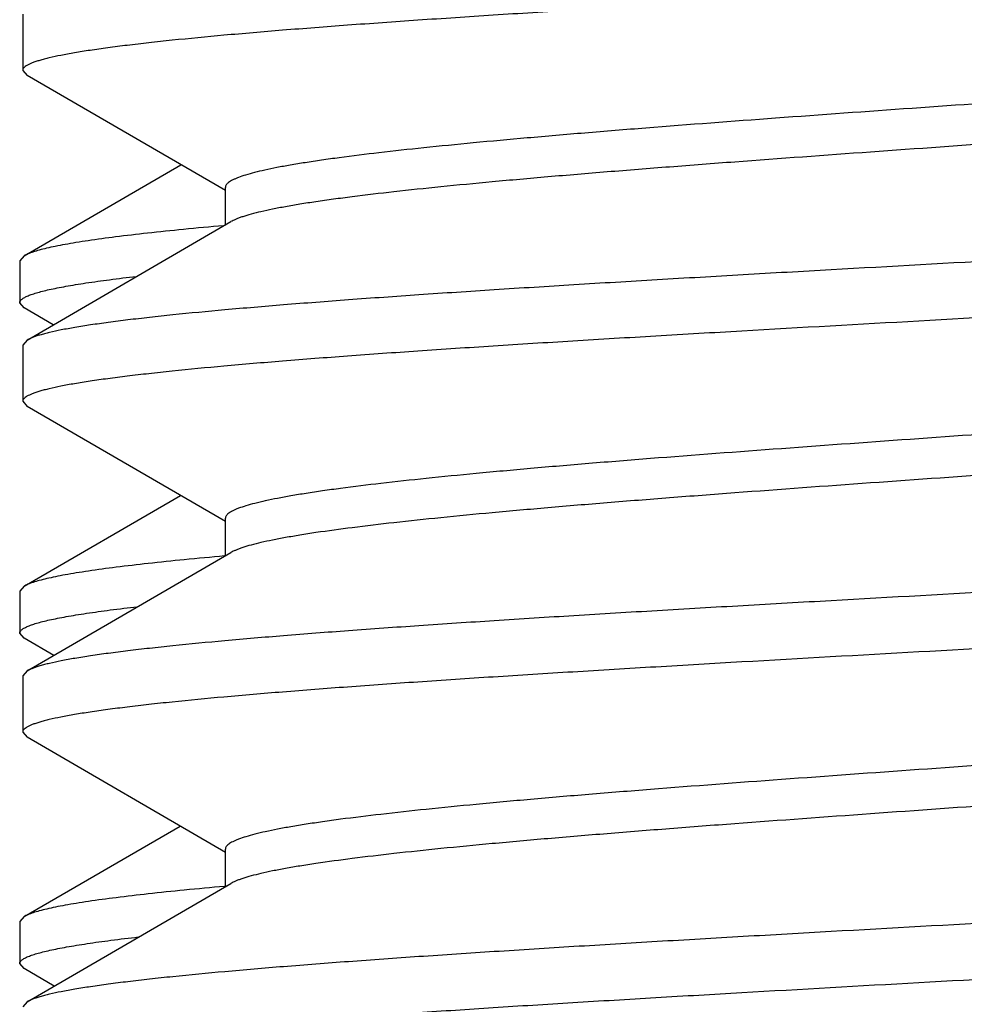
# Model space of a CAD drawing. Units: inches. Extents: x 0 to 11, y 0 to 8.5.
# Drawn here: x 6.1 to 6.2, y 7 to 7 of the extents above; entities that cross this region are included whole.
import ezdxf

# ---------------------------------------------------------------- set-up
doc = ezdxf.new("R2010")
doc.units = ezdxf.units.IN
doc.header["$LTSCALE"] = 0.605
doc.header["$MEASUREMENT"] = 0
doc.layers.get('0').update_dxf_attribs({"linetype": 'CONTINUOUS'})

msp = doc.modelspace()

# ---------------------------------------------------------------- linework, layer by layer
at = {"color": 7, "linetype": 'Continuous'}
for p, q in [((6.1305070691, 7.029165537999999), (6.1305070691, 7.025417089299999)), ((6.1305070691, 7.025417089299999), (6.1307999702, 7.0250775549)), ((6.1440270691, 7.0173955446), (6.1307999702, 7.0250775549)), ((6.130598222300001, 7.013043694299999), (6.141062671599999, 7.019119124099999)), ((6.1440270691, 7.015107080599999), (6.1440270691, 7.0176113137)), ((6.1307999701, 7.0074250724), (6.144398690399999, 7.015323153300001)), ((6.1440111096, 7.0150619178), (6.1439021033, 7.01505509)), ((6.130598222300001, 7.013043694299999), (6.1303070691, 7.0127062039)), ((6.1303070691, 7.0127062039), (6.1303070691, 7.009908439)), ((6.1305982242, 7.009570946699999), (6.1303070691, 7.009908439)), ((6.132548209099999, 7.008439533200001), (6.1305982242, 7.009570946699999)), ((6.1307999701, 7.0074250724), (6.1305070691, 7.007085537999999)), ((6.1305070691, 7.007085537999999), (6.1305070691, 7.0033370893)), ((6.1305070691, 7.0033370893), (6.1307999702, 7.0029975549)), ((6.1440270691, 6.9953155446), (6.1307999702, 7.0029975549)), ((6.1305982236, 6.9909957121), (6.1410351326, 6.997055136)), ((6.1440270691, 6.993027080599999), (6.1440270691, 6.9955313137)), ((6.1307999701, 6.9853450724), (6.144398690399999, 6.993243153300001)), ((6.1305982236, 6.9909957121), (6.1303070691, 6.990658220199999)), ((6.1303070691, 6.990658220199999), (6.1303070691, 6.9878604223)), ((6.130598224600001, 6.987522929600001), (6.1303070691, 6.9878604223)), ((6.1325757691, 6.9863755256), (6.130598224600001, 6.987522929600001)), ((6.1307999701, 6.9853450724), (6.1305070691, 6.985005537999999)), ((6.1305070691, 6.985005537999999), (6.1305070691, 6.9812570893)), ((6.1305070691, 6.9812570893), (6.1307999702, 6.9809175549)), ((6.1440270691, 6.973235544600001), (6.1307999702, 6.9809175549)), ((6.130598224, 6.9689476954), (6.141007622899999, 6.9749911309)), ((6.1440270691, 6.970947080599999), (6.1440270691, 6.9734513137)), ((6.1307999701, 6.9632650724), (6.144398690399999, 6.9711631533)), ((6.144068719400001, 6.9709712974), (6.1439724698, 6.9709654051)), ((6.130598224, 6.9689476954), (6.1303070691, 6.968610203099999)), ((6.1303070691, 6.968610203099999), (6.1303070691, 6.965812407)), ((6.1305982241, 6.9654749149), (6.1303070691, 6.965812407)), ((6.132603330599999, 6.9643115189), (6.1305982241, 6.9654749149)), ((6.1307999701, 6.9632650724), (6.1305070691, 6.962925537999999))]:
    msp.add_line(p, q, dxfattribs=at)
for points, knots in [([(6.255814163999999, 7.0361175549), (6.2557616536, 7.036087091000001), (6.2556436758, 7.036027262799999), (6.255445852799999, 7.035944460900001), (6.2552131102, 7.035861521799999), (6.254945516799999, 7.0357784748), (6.254643141900001, 7.0356953322), (6.254172063, 7.0355790628), (6.25349667, 7.0354359811), (6.2525832925, 7.035270556), (6.2515359508, 7.0351047775), (6.2503569696, 7.0349387131), (6.2490489563, 7.034772455700001), (6.2476148439, 7.0346060361), (6.245460938, 7.034375717200001), (6.242479394199999, 7.0340914386), (6.238573838300001, 7.0337604177), (6.2342588582, 7.033428854299999), (6.2295734572, 7.033096861900001), (6.2245599889, 7.032764579099999), (6.2192637963, 7.0324320815), (6.213732781799999, 7.0320994315), (6.208016980599999, 7.0317666702), (6.2001770337, 7.031320550399999), (6.1903107117, 7.0307703368), (6.1804898302, 7.0302177879), (6.1727946899, 7.02976963), (6.167266915800001, 7.0294369769), (6.161974718, 7.0291044834), (6.156965962899999, 7.0287722041), (6.152285950900001, 7.0284402171), (6.1479769865, 7.0281086613), (6.144078018099999, 7.0277776511), (6.1411022981, 7.0274933597), (6.138953295499999, 7.027263018099999), (6.137523018, 7.0270966019), (6.136218935, 7.0269303504), (6.1350439688, 7.0267642925), (6.1340007182, 7.0265985249), (6.1330914962, 7.026433112799999), (6.132419612100001, 7.0262900212), (6.1319513766, 7.0261737256), (6.1316511405, 7.026090588), (6.1313856889, 7.026007546000001), (6.131155102799999, 7.0259246186), (6.130959400599999, 7.0258418121), (6.1307985078, 7.025759139400001), (6.1306721665, 7.0256763484), (6.1305799051, 7.0255931674), (6.130529430399999, 7.025518802000001), (6.1305101911, 7.0254598089), (6.1305070691, 7.025431096), (6.1305070691, 7.025417089299999)], [0, 0, 0, 0, 0.0014446308, 0.0031427603, 0.0051006358, 0.007321930999999999, 0.0098087948, 0.0125621163, 0.0188673808, 0.0262334054, 0.034649053, 0.0440991837, 0.0545651007, 0.06602501870000001, 0.07845467639999999, 0.1061124409, 0.1372952635, 0.1717258717, 0.2090962528, 0.2490710604, 0.291290932, 0.3353756987, 0.3809282594, 0.4275379605, 0.5222417428, 0.6160782352, 0.6616112856, 0.7056703176000001, 0.7478584655, 0.7877958491, 0.8251234556, 0.8595063301000001, 0.8906369112000001, 0.9182384214, 0.9306386273, 0.9420682848, 0.9525032511, 0.9619217879999999, 0.9703053397, 0.9776388403, 0.9839113464, 0.9866482573, 0.9891187312999999, 0.9913237334999999, 0.9932654909, 0.9949477977, 0.9963771143000001, 0.9975649220999999, 0.9985323079, 0.9993187367, 0.9996666879, 1, 1, 1, 1]), ([(6.2420961211, 7.0281548611), (6.2420383245, 7.02812559), (6.2419132763, 7.0280676257), (6.2416270465, 7.027952259299999), (6.241201458200001, 7.027810879900001), (6.2406102322, 7.027648256699999), (6.239915456699999, 7.0274851977), (6.239118559600001, 7.0273217751), (6.238221159299999, 7.027158121499999), (6.2372251727, 7.0269942573), (6.2357077374, 7.026766534199999), (6.233581641900001, 7.0264859682), (6.2307684856, 7.0261601243), (6.2276264629, 7.025833650399999), (6.2241831155, 7.0255066817), (6.2204686309, 7.0251793639), (6.2150708115, 7.0247321572), (6.2079062686, 7.0241820785), (6.198987337, 7.0235349312), (6.1898693452, 7.022887387999999), (6.180871829, 7.0222400551), (6.173593510599999, 7.0216909132), (6.1680676395, 7.0212448026), (6.1642312874, 7.0209173552), (6.1606502764, 7.0205902048), (6.1573560145, 7.02026347), (6.154377391900001, 7.019937262899999), (6.1521056384, 7.019657098), (6.1504660086, 7.019430138400001), (6.1493748775, 7.019266145800001), (6.1483802081, 7.0191022989), (6.1474841508, 7.0189386463), (6.1466886201, 7.0187752211), (6.1459952348, 7.0186121813), (6.1454054104, 7.0184495472), (6.1449810124, 7.018308177000001), (6.144695735599999, 7.0181927929), (6.144519859500001, 7.018110921799999), (6.1443705178, 7.0180291041), (6.1442476461, 7.0179472539), (6.144151114, 7.01786518), (6.1440808454, 7.017782337100001), (6.1440372703, 7.017697905399999), (6.1440270881, 7.017639139), (6.1440270873, 7.0176113137)], [0, 0, 0, 0, 0.0019639699, 0.0041753562, 0.0093525163, 0.015546955, 0.0227591949, 0.0309824578, 0.0402050128, 0.0504104546, 0.0615801135, 0.0867193979, 0.1154162823, 0.1474278605, 0.1824796827, 0.220268637, 0.2604667494, 0.3466726453, 0.4380967108, 0.5315515176, 0.6237773096, 0.7115580571, 0.7528169473, 0.7918366053, 0.8282779721, 0.8618252417, 0.8921895370999999, 0.9191119165999999, 0.9312107273000001, 0.9423673358, 0.9525597409000001, 0.9617689054999999, 0.9699785231999999, 0.9771772269, 0.9833576801, 0.9885213814, 0.9907260062000001, 0.9926832078, 0.9943991311, 0.9958834148000001, 0.9971514596, 0.9982285464, 0.9991564865000001, 1, 1, 1, 1]), ([(6.2425870564, 7.0259313137), (6.24258706, 7.0259033137), (6.2425767446, 7.0258441386), (6.242532589600001, 7.0257591892), (6.2424614459, 7.025675856699999), (6.2423637421, 7.0255932872), (6.2422393785, 7.0255109411), (6.2420882107, 7.0254286272), (6.2419101757, 7.0253462664), (6.2416213959, 7.025230169299999), (6.2411918212, 7.0250879233), (6.2405948463, 7.0249243165), (6.2398930858, 7.0247602674), (6.239087996399999, 7.0245958511), (6.2381812361, 7.0244311962), (6.237174764400001, 7.024266343), (6.2360707931, 7.0241013537), (6.234412124299999, 7.0238730088), (6.2321144425, 7.0235911528), (6.2291024825, 7.023262953400001), (6.2257723894, 7.022934225399999), (6.2221537292, 7.0226050787), (6.2182786324, 7.022275633600001), (6.212701110399999, 7.0218269285), (6.2053613416, 7.0212746326), (6.196297550800001, 7.0206234564), (6.187127679500001, 7.0199720467), (6.179567492699999, 7.0194223837), (6.173710950599999, 7.018976442400001), (6.1695537529, 7.0186467371), (6.165607731900001, 7.0183172323), (6.1619079549, 7.0179879852), (6.158487279, 7.017659118099999), (6.1553760826, 7.0173307264), (6.1529906051, 7.0170491149), (6.151257966699999, 7.016821199400001), (6.1500961413, 7.016656141399999), (6.149030369, 7.0164911993), (6.148063003200001, 7.0163264236), (6.147196150599999, 7.0161618482), (6.1464316496, 7.015997569400001), (6.145771128, 7.0158336584), (6.1452878723, 7.015691649), (6.1449554338, 7.0155761466), (6.1447448865, 7.0154937117), (6.1445612096, 7.0154113464), (6.1444496129, 7.0153527688), (6.1443987074, 7.015323153200001)], [0, 0, 0, 0, 0.0008476458, 0.0017811749, 0.0028661232, 0.004144562, 0.0056420306, 0.007374138000000001, 0.0093505979, 0.011577243, 0.0167933198, 0.0230378749, 0.0303112244, 0.0386063565, 0.0479111409, 0.0582088029, 0.0694801823, 0.081702043, 0.1088945609, 0.139555943, 0.173421386, 0.2101954319, 0.2495554679, 0.2911552547, 0.3795894234, 0.4723800665, 0.5662515313, 0.6578895232, 0.7018540576000001, 0.7440602573999999, 0.7841357192, 0.8217276633, 0.8565059336, 0.8881664826000001, 0.9164349090999999, 0.9292201568999999, 0.9410699326, 0.9519593825, 0.9618674964, 0.9707754762999999, 0.9786685664, 0.9855364413, 0.9913743047, 0.9939086134, 0.996188493, 0.998217111, 1, 1, 1, 1]), ([(6.2561070691, 7.018125538), (6.2561070691, 7.0181115313), (6.256103947000001, 7.0180828184), (6.256084707799999, 7.018023825299999), (6.256034232999999, 7.017949459900001), (6.2559419717, 7.0178662789), (6.2558156304, 7.0177834879), (6.2556547376, 7.0177008152), (6.255459035299999, 7.0176180087), (6.2552284493, 7.0175350813), (6.2549629977, 7.017452039299999), (6.2546627616, 7.017368901799999), (6.2541945261, 7.0172526061), (6.253522641900001, 7.0171095145), (6.25261342, 7.0169441024), (6.2515701693, 7.0167783349), (6.2503952032, 7.016612276900001), (6.2490911202, 7.0164460254), (6.2476608427, 7.0162796092), (6.2455118403, 7.0160492677), (6.2425361204, 7.0157649762), (6.2386371522, 7.0154339661), (6.234328187899999, 7.0151024103), (6.2296481758, 7.014770423300001), (6.2246394205, 7.014438144), (6.219347222200001, 7.014105650399999), (6.2138194476, 7.0137729973), (6.2061243068, 7.013324839400001), (6.1963034251, 7.012772290499999), (6.186437103099999, 7.012222076900001), (6.1785971564, 7.0117759571), (6.172881355399999, 7.0114431958), (6.167350340800001, 7.0111105458), (6.162054148099999, 7.010778048200001), (6.157040679700001, 7.0104457653), (6.1523552788, 7.0101137729), (6.1480402989, 7.009782209500001), (6.1441347431, 7.0094511886), (6.141153199500001, 7.00916691), (6.1389992936, 7.0089365912), (6.1375651812, 7.008770171599999), (6.136257167999999, 7.008603914199999), (6.1350781869, 7.0084378497), (6.1340308453, 7.0082720713), (6.1331174678, 7.0081066461), (6.1324420748, 7.007963564500001), (6.131970996000001, 7.007847295), (6.1316686211, 7.0077641524), (6.1314010277, 7.0076811055), (6.1311682852, 7.0075981664), (6.130970462300001, 7.007515364500001), (6.130852484400001, 7.0074555363), (6.130799974099999, 7.0074250724)], [0, 0, 0, 0, 0.0003333121, 0.0006812634, 0.0014676921, 0.0024350779, 0.0036228857, 0.0050522022, 0.0067345091, 0.0086762664, 0.0108812685, 0.0133517425, 0.0160886534, 0.0223611595, 0.0296946601, 0.0380782119, 0.0474967487, 0.05793171480000001, 0.0693613722, 0.0817615778, 0.1093630841, 0.1404936647, 0.1748765401, 0.2122041444, 0.2521415306, 0.2943296853, 0.33838872, 0.3839217723, 0.4777582693, 0.5724620497999999, 0.6190717472999999, 0.6646243093, 0.7087090748, 0.7509289481999999, 0.7909037575, 0.8282741356000001, 0.8627047434999999, 0.8938875656999999, 0.9215453279000001, 0.9339749863, 0.9454349044, 0.95590082, 0.9653509497, 0.9737665969, 0.9811326213, 0.9874378854000001, 0.9901912067, 0.9926780704000001, 0.9948993653, 0.9968572404, 0.9985553695, 1, 1, 1, 1]), ([(6.1439021033, 7.01505509), (6.14301116, 7.0149751139), (6.1413181313, 7.014816669199999), (6.138917318, 7.0145674329), (6.1367954308, 7.014318707899999), (6.1352075751, 7.0141040667), (6.1340854268, 7.0139297196), (6.1333562296, 7.0138047046), (6.1327038699, 7.0136798512), (6.1321291451, 7.0135551927), (6.1316326586, 7.0134308538), (6.1312149596, 7.0133068623), (6.130917888099999, 7.013198833400001), (6.1307214315, 7.0131105044), (6.1306368823, 7.01306612), (6.1305982237, 7.013043694299999)], [0, 0, 0, 0, 0.1988862705, 0.3780624493, 0.5366462595, 0.6738754236, 0.7342805542, 0.7891267612999999, 0.8383603796, 0.8819450763, 0.9198653890999999, 0.9521281291, 0.9787900873000001, 0.9900632369, 1, 1, 1, 1]), ([(6.255814163999999, 7.0140375549), (6.2557616536, 7.014007091), (6.2556436758, 7.013947262799999), (6.255445852799999, 7.013864460900001), (6.2552131102, 7.013781521799999), (6.254945516799999, 7.0136984748), (6.254643141900001, 7.013615332200001), (6.254172063, 7.013499062799999), (6.25349667, 7.0133559811), (6.2525832925, 7.013190556000001), (6.2515359508, 7.0130247775), (6.2503569696, 7.012858713099999), (6.2490489563, 7.012692455700001), (6.2476148439, 7.012526036100001), (6.245460938, 7.012295717200001), (6.242479394199999, 7.0120114386), (6.238573838300001, 7.0116804177), (6.2342588582, 7.0113488543), (6.2295734572, 7.011016861900001), (6.2245599889, 7.010684579099999), (6.2192637963, 7.0103520815), (6.213732781799999, 7.0100194315), (6.208016980599999, 7.0096866702), (6.2001770337, 7.009240550399999), (6.1903107117, 7.008690336799999), (6.1804898302, 7.0081377879), (6.1727946899, 7.00768963), (6.167266915800001, 7.007356976900001), (6.161974718, 7.0070244834), (6.156965962899999, 7.006692204099999), (6.152285950900001, 7.0063602171), (6.1479769865, 7.0060286613), (6.144078018099999, 7.0056976511), (6.1411022981, 7.0054133597), (6.138953295499999, 7.005183018099999), (6.137523018, 7.0050166019), (6.136218935, 7.0048503504), (6.1350439688, 7.0046842925), (6.1340007182, 7.0045185249), (6.1330914962, 7.0043531128), (6.132419612100001, 7.0042100212), (6.1319513766, 7.0040937256), (6.1316511405, 7.004010588), (6.1313856889, 7.003927546), (6.131155102799999, 7.003844618600001), (6.130959400599999, 7.0037618121), (6.1307985078, 7.003679139400001), (6.1306721665, 7.0035963484), (6.1305799051, 7.0035131674), (6.130529430399999, 7.003438802000001), (6.1305101911, 7.0033798089), (6.1305070691, 7.003351096), (6.1305070691, 7.0033370893)], [0, 0, 0, 0, 0.0014446308, 0.0031427603, 0.0051006358, 0.007321930999999999, 0.0098087948, 0.0125621163, 0.0188673808, 0.0262334054, 0.034649053, 0.0440991837, 0.0545651007, 0.06602501870000001, 0.07845467639999999, 0.1061124409, 0.1372952635, 0.1717258717, 0.2090962528, 0.2490710604, 0.291290932, 0.3353756987, 0.3809282594, 0.4275379605, 0.5222417428, 0.6160782352, 0.6616112856, 0.7056703176000001, 0.7478584655, 0.7877958491, 0.8251234556, 0.8595063301000001, 0.8906369112000001, 0.9182384214, 0.9306386273, 0.9420682848, 0.9525032511, 0.9619217879999999, 0.9703053397, 0.9776388403, 0.9839113464, 0.9866482573, 0.9891187312999999, 0.9913237334999999, 0.9932654909, 0.9949477977, 0.9963771143000001, 0.9975649220999999, 0.9985323079, 0.9993187367, 0.9996666879, 1, 1, 1, 1]), ([(6.1303070691, 7.009908439), (6.1303070691, 7.009926973400001), (6.1303127374, 7.0099656166), (6.130337410399999, 7.010021925299999), (6.1303775933, 7.0100774749), (6.1304329824, 7.010132552999999), (6.1305035521, 7.0101874463), (6.130625515599999, 7.010265287899999), (6.1308186903, 7.010360257599999), (6.1310984826, 7.0104687579), (6.1314390551, 7.0105775841), (6.131840209299999, 7.010686691799999), (6.1323017391, 7.010796007200001), (6.132823247, 7.010905485399999), (6.1334042725, 7.0110150714), (6.134044264400001, 7.0111247518), (6.1350128238, 7.011276936000001), (6.136366350499999, 7.011464833300001), (6.1374888017, 7.0116015914), (6.1380872828, 7.011670837300001)], [0, 0, 0, 0, 0.006853659399999999, 0.0142231628, 0.0225266039, 0.0320590988, 0.0430161385, 0.055525938, 0.0855040443, 0.1224091573, 0.1664269702, 0.2176487491, 0.2761040556, 0.3417880735, 0.4146787075, 0.4947312898, 0.5818852622, 0.7772172931, 1, 1, 1, 1]), ([(6.242215428300001, 7.0061394735), (6.2421645213, 7.0061098583), (6.2420529237, 7.0060512819), (6.2418692491, 7.005968915), (6.2416587041, 7.005886478), (6.241326262799999, 7.0057709776), (6.2408430064, 7.005628970499999), (6.2401824847, 7.0054650541), (6.239417985599999, 7.0053007812), (6.2385511308, 7.005136201), (6.237583763300001, 7.0049714283), (6.2365179889, 7.0048064845), (6.235356163500001, 7.0046414263), (6.2336235253, 7.0044135125), (6.2312380456, 7.0041319), (6.2281268499, 7.0038035086), (6.2247061753, 7.0034746412), (6.2210063985, 7.0031453942), (6.217060377899999, 7.0028158893), (6.2129031793, 7.002486184299999), (6.2070466389, 7.002040243400001), (6.199486449299999, 7.0014905799), (6.1903165779, 7.0008391701), (6.1812527888, 7.000187994299999), (6.1739130234, 6.999635698400001), (6.1683355012, 6.999186993099999), (6.164460404, 6.998857547999999), (6.1608417427, 6.9985284015), (6.1575116478, 6.9981996732), (6.1544996878, 6.997871474299999), (6.152202008200001, 6.997589617999999), (6.1505433437, 6.9973612737), (6.1494393712, 6.9971962827), (6.1484328994, 6.9970314324), (6.1475261378, 6.9968667728), (6.1467210504, 6.9967023625), (6.1460192898, 6.996538308), (6.1454223162, 6.996374705499999), (6.144992741799999, 6.996232458500001), (6.1447039642, 6.9961163589), (6.1445259273, 6.9960339978), (6.1443747546, 6.9959516876), (6.144250391900001, 6.9958693402), (6.144152692400001, 6.9957867696), (6.1440815539, 6.995703435299999), (6.1440373921, 6.9956184899), (6.144027072999999, 6.9955593137), (6.144027077100001, 6.9955313136)], [0, 0, 0, 0, 0.0017829263, 0.0038115147, 0.0060913462, 0.0086256871, 0.0144636242, 0.0213313987, 0.0292245596, 0.0381324722, 0.0480406804, 0.0589301361, 0.070779884, 0.0835651539, 0.111833576, 0.143494179, 0.1782723798, 0.2158643054, 0.2559398477, 0.2981459774, 0.3421105295, 0.4337485244, 0.5276200601, 0.620410637, 0.7088447558, 0.7504445604000001, 0.7898046397, 0.8265786384, 0.8604441212, 0.8911055659999999, 0.9182979809999999, 0.9305198199, 0.9417911943, 0.9520889268000001, 0.9613936318999999, 0.9696888427, 0.9769620953, 0.9832067084, 0.9884227556, 0.9906493682999999, 0.9926258585, 0.9943580279, 0.995855477, 0.9971338693999999, 0.9982187966, 0.9991523501, 1, 1, 1, 1]), ([(6.2425870537, 7.0038513136), (6.2425870513, 7.0038233131), (6.2425767249, 7.003764143200001), (6.2425325899, 7.0036791918), (6.242461461, 7.0035958497), (6.2423637475, 7.0035132863), (6.242239371599999, 7.003430945), (6.2420882024, 7.0033486329), (6.2419101792, 7.0032662635), (6.241621399800001, 7.0031501628), (6.241191821599999, 7.0030079351), (6.2405948474, 7.0028443075), (6.2398930889, 7.0026802726), (6.2390879988, 7.0025158508), (6.2381812351, 7.002351194), (6.237174765, 7.0021863475), (6.236070789299999, 7.0020213485), (6.2344121235, 7.0017930146), (6.2321144397, 7.0015111514), (6.2291024866, 7.001182954), (6.2257723988, 7.0008542251), (6.222153738099999, 7.0005250787), (6.218278637899999, 7.0001956339), (6.212701109199999, 6.999746929), (6.2053613439, 6.999194632999999), (6.1962975546, 6.9985434564), (6.1871276851, 6.9978920475), (6.179567499, 6.997342384), (6.1737109596, 6.9968964425), (6.1695537609, 6.996566737699999), (6.1656077358, 6.996237231599999), (6.1619079514, 6.995907989400001), (6.1584872795, 6.9955791071), (6.1553760693, 6.9952507652), (6.1526019216, 6.9949231053), (6.1505135194, 6.9946406736), (6.1490303728, 6.994411214299999), (6.148063001900001, 6.9942464162), (6.147196152799999, 6.9940818526), (6.146431651499999, 6.9939175703), (6.1457711316, 6.993753654), (6.1452878736, 6.993611657100001), (6.14495544, 6.993496145700001), (6.144744896000001, 6.9934137065), (6.1445612087, 6.9933313467), (6.1444496002, 6.9932727709), (6.144398691699999, 6.993243153200001)], [0, 0, 0, 0, 0.0008476633999999999, 0.001781135, 0.0028659656, 0.0041444579, 0.0056420739, 0.007374225799999999, 0.0093505135, 0.0115770751, 0.0167934288, 0.0230377221, 0.0303112193, 0.0386063018, 0.0479110545, 0.0582089132, 0.0694800557, 0.0817021373, 0.1088945488, 0.1395559229, 0.1734212825, 0.2101952877, 0.2495554877, 0.2911552795, 0.3795895223, 0.4723800341, 0.5662515753, 0.6578896286, 0.7018540597, 0.7440602644, 0.7841358768000001, 0.8217278306, 0.8565061386, 0.8881667126, 0.9164349662000001, 0.9410695943, 0.9519593541, 0.9618672390999999, 0.9707753977, 0.9786683814, 0.9855362129, 0.9913742312, 0.9939083861, 0.9961882095, 0.9982169981, 1, 1, 1, 1]), ([(6.2561070691, 6.996045538), (6.2561070691, 6.9960315313), (6.256103947000001, 6.9960028184), (6.256084707799999, 6.995943825299999), (6.256034232999999, 6.9958694599), (6.2559419717, 6.995786279), (6.2558156304, 6.995703487899999), (6.2556547376, 6.9956208152), (6.255459035399999, 6.9955380087), (6.255228449400001, 6.9954550814), (6.2549629978, 6.995372039299999), (6.2546627617, 6.9952889018), (6.2541945262, 6.9951726062), (6.2535226421, 6.995029514500001), (6.2526134201, 6.9948641024), (6.251570169500001, 6.9946983349), (6.2503952034, 6.9945322769), (6.249091120399999, 6.9943660254), (6.247660842899999, 6.9941996093), (6.2455118403, 6.9939692677), (6.2425361203, 6.9936849762), (6.238637152000001, 6.9933539661), (6.2343281877, 6.9930224103), (6.2296481758, 6.9926904233), (6.224639420700001, 6.992358144), (6.2193472229, 6.9920256504), (6.2138194487, 6.9916929973), (6.206124308500001, 6.9912448395), (6.1963034274, 6.990692290599999), (6.1864371054, 6.990142077000001), (6.178597158500001, 6.9896959572), (6.1728813568, 6.9893631959), (6.1673503418, 6.9890305458), (6.1620541487, 6.988698048200001), (6.1570406801, 6.988365765399999), (6.152355279, 6.988033773), (6.1480402991, 6.9877022095), (6.1441347433, 6.9873711887), (6.141153199800001, 6.987086910099999), (6.1389992941, 6.9868565912), (6.137565181699999, 6.986690171599999), (6.1362571684, 6.986523914199999), (6.1350781871, 6.9863578498), (6.1340308455, 6.9861920713), (6.133117467999999, 6.9860266461), (6.132442075, 6.985883564500001), (6.1319709961, 6.9857672951), (6.1316686212, 6.9856841525), (6.1314010278, 6.9856011055), (6.131168285299999, 6.985518166399999), (6.130970462300001, 6.985435364500001), (6.130852484400001, 6.9853755363), (6.130799974099999, 6.9853450724)], [0, 0, 0, 0, 0.0003333121, 0.0006812634, 0.0014676921, 0.0024350779, 0.0036228856, 0.005052202, 0.0067345085, 0.0086762656, 0.0108812676, 0.0133517415, 0.0160886523, 0.0223611582, 0.029694659, 0.0380782107, 0.0474967471, 0.0579317127, 0.0693613702, 0.0817615768, 0.1093630862, 0.1404936671, 0.1748765412, 0.2122041452, 0.2521415302, 0.2943296793, 0.33838871, 0.3839217611, 0.4777582505, 0.5724620257, 0.6190717353, 0.6646242963, 0.7087090664, 0.750928945, 0.7909037547, 0.828274134, 0.8627047424, 0.8938875644, 0.9215453253, 0.9339749823000001, 0.9454349001000001, 0.9559008172, 0.9653509479000001, 0.9737665956, 0.98113262, 0.9874378844, 0.9901912057, 0.9926780695, 0.9948993646, 0.9968572399, 0.9985553693000001, 1, 1, 1, 1]), ([(6.1439705585, 6.9930132492), (6.143074906, 6.9929330274), (6.141372908999999, 6.9927740976), (6.1389593662, 6.992524104299999), (6.136826236799999, 6.9922746246), (6.135230001699999, 6.9920593297), (6.134101987, 6.9918844474), (6.133369045199999, 6.9917590522), (6.132713394, 6.9916338199), (6.1321358402, 6.9915087837), (6.131636994299999, 6.9913840695), (6.1312174117, 6.991259706), (6.1309190744, 6.991151345700001), (6.1307218559, 6.991062737000001), (6.130637009500001, 6.9910182108), (6.1305982249, 6.9909957121)], [0, 0, 0, 0, 0.1989207754, 0.3781317896, 0.5367448096999999, 0.6739922263, 0.734400919, 0.7892462759000001, 0.8384742507999999, 0.8820479602, 0.9199516381999999, 0.9521917920999999, 0.9788249572, 0.9900814035, 1, 1, 1, 1]), ([(6.255814163999999, 6.9919575549), (6.2557616536, 6.991927091), (6.2556436758, 6.9918672628), (6.255445852799999, 6.9917844609), (6.2552131102, 6.9917015218), (6.254945516799999, 6.9916184748), (6.254643141900001, 6.991535332200001), (6.254172063, 6.991419062799999), (6.25349667, 6.9912759811), (6.2525832925, 6.991110556000001), (6.2515359508, 6.9909447775), (6.2503569696, 6.990778713099999), (6.2490489563, 6.990612455700001), (6.2476148439, 6.9904460361), (6.245460938, 6.9902157172), (6.242479394199999, 6.9899314386), (6.238573838300001, 6.9896004177), (6.2342588582, 6.9892688543), (6.2295734572, 6.988936861900001), (6.2245599889, 6.9886045791), (6.2192637963, 6.9882720815), (6.213732781799999, 6.9879394315), (6.208016980599999, 6.9876066702), (6.2001770337, 6.9871605504), (6.1903107117, 6.986610336799999), (6.1804898302, 6.986057787899999), (6.1727946899, 6.98560963), (6.167266915800001, 6.985276976900001), (6.161974718, 6.984944483400001), (6.156965962899999, 6.984612204099999), (6.152285950900001, 6.9842802171), (6.1479769865, 6.9839486613), (6.144078018099999, 6.9836176511), (6.1411022981, 6.9833333597), (6.138953295499999, 6.9831030181), (6.137523018, 6.982936601900001), (6.136218935, 6.9827703504), (6.1350439688, 6.9826042925), (6.1340007182, 6.9824385249), (6.1330914962, 6.9822731128), (6.132419612100001, 6.9821300212), (6.1319513766, 6.982013725599999), (6.1316511405, 6.981930587999999), (6.1313856889, 6.981847546), (6.131155102799999, 6.9817646186), (6.130959400599999, 6.981681812100001), (6.1307985078, 6.981599139400001), (6.1306721665, 6.9815163484), (6.1305799051, 6.981433167400001), (6.130529430399999, 6.981358802000001), (6.1305101911, 6.9812998089), (6.1305070691, 6.981271096), (6.1305070691, 6.9812570893)], [0, 0, 0, 0, 0.0014446308, 0.0031427603, 0.0051006358, 0.007321930999999999, 0.0098087948, 0.0125621163, 0.0188673808, 0.0262334054, 0.034649053, 0.0440991837, 0.0545651007, 0.06602501870000001, 0.07845467639999999, 0.1061124409, 0.1372952635, 0.1717258717, 0.2090962528, 0.2490710604, 0.291290932, 0.3353756987, 0.3809282594, 0.4275379605, 0.5222417428, 0.6160782352, 0.6616112856, 0.7056703176000001, 0.7478584655, 0.7877958491, 0.8251234556, 0.8595063301000001, 0.8906369112000001, 0.9182384214, 0.9306386273, 0.9420682848, 0.9525032511, 0.9619217879999999, 0.9703053397, 0.9776388403, 0.9839113464, 0.9866482573, 0.9891187312999999, 0.9913237334999999, 0.9932654909, 0.9949477977, 0.9963771143000001, 0.9975649220999999, 0.9985323079, 0.9993187367, 0.9996666879, 1, 1, 1, 1]), ([(6.1303070691, 6.9878604223), (6.1303070691, 6.987879035700001), (6.130312789, 6.9879178557), (6.130337676900001, 6.987974404199999), (6.1303781998, 6.988030182999999), (6.1304340522, 6.988085486599999), (6.1305052104, 6.988140605599999), (6.1306282078, 6.9882187787), (6.1308230018, 6.9883141422), (6.1311051181, 6.9884230903), (6.131448520299999, 6.9885323676), (6.1318530038, 6.9886419291), (6.132318356900001, 6.9887517003), (6.132844174700001, 6.9888616351), (6.133429988, 6.9889716779), (6.1340752361, 6.9890818164), (6.1350517098, 6.9892346343), (6.136416214500001, 6.9894233127), (6.1375477374, 6.989560646599999), (6.138151035, 6.9896301844)], [0, 0, 0, 0, 0.006828844000000001, 0.0141757245, 0.0224598908, 0.0319766366, 0.0429211716, 0.0554213194, 0.0853872383, 0.1222875863, 0.1663065318, 0.2175341488, 0.2759987969, 0.3416949717, 0.4145998448, 0.4946675935, 0.5818370804, 0.7771979284, 1, 1, 1, 1]), ([(6.2422154414, 6.9840594735), (6.242164529299999, 6.9840298576), (6.2420529214, 6.9839712836), (6.2418692412, 6.9838889203), (6.2416587049, 6.9838064785), (6.2413262674, 6.9836909695), (6.240843007400001, 6.98354898), (6.2401824842, 6.983385049), (6.2394179851, 6.9832207814), (6.2385511328, 6.983056205800001), (6.2375837647, 6.9828914159), (6.2361006139, 6.982661950800001), (6.234012208999999, 6.982379523200001), (6.231238059600001, 6.9820518618), (6.2281268525, 6.981723520399999), (6.224706186900001, 6.9813946375), (6.2210064064, 6.9810653954), (6.2170603804, 6.980735889400001), (6.2129031783, 6.980406184800001), (6.2070466362, 6.979960243400001), (6.1994864521, 6.979410579800001), (6.1903165834, 6.978759170700001), (6.181252795900001, 6.9781079949), (6.1739130315, 6.977555698300001), (6.1683355065, 6.977106993400001), (6.1644604039, 6.9767775483), (6.160841739099999, 6.9764484024), (6.1575116462, 6.9761196736), (6.1544996933, 6.9757914767), (6.1522020115, 6.9755096124), (6.150543348899999, 6.975281279500001), (6.149439372100001, 6.975116277300001), (6.1484329053, 6.9749514387), (6.147526139, 6.9747867701), (6.1467210522, 6.9746223623), (6.1460192909, 6.9744583134), (6.1454223187, 6.9742946958), (6.144992740599999, 6.974152468400001), (6.1447039675, 6.97403636), (6.144525938999999, 6.9739539938), (6.1443747605, 6.9738716852), (6.1442503824, 6.9737893474), (6.144152684, 6.9737067734), (6.1440815608, 6.9736234322), (6.144037412899999, 6.9735384864), (6.1440270762, 6.9734793148), (6.1440270727, 6.9734513137)], [0, 0, 0, 0, 0.0017830681, 0.0038117566, 0.0060914624, 0.0086256458, 0.0144638385, 0.0213314707, 0.0292246835, 0.038132649, 0.0480406672, 0.0589303597, 0.08356507839999999, 0.1118333769, 0.1434938734, 0.1782721231, 0.2158640311, 0.255939633, 0.2981459299, 0.3421103885, 0.4337484094, 0.5276199084000001, 0.6204104826, 0.7088446648000001, 0.7504444404, 0.7898046093000001, 0.8265787439, 0.8604441325, 0.8911055051000001, 0.9182978849, 0.9305199499, 0.9417910406000001, 0.9520890194, 0.9613935653, 0.9696888790000001, 0.9769621696999999, 0.983206618, 0.9884228926999999, 0.9906493593000001, 0.9926257344, 0.9943580033, 0.9958556166, 0.9971339704000001, 0.998218789, 0.9991523186, 1, 1, 1, 1]), ([(6.2425870687, 6.9817713136), (6.242587067200001, 6.9817433125), (6.2425767301, 6.9816841395), (6.2425325762, 6.981599195), (6.2424614498, 6.981515855800001), (6.2423637548, 6.9814332811), (6.242239381699999, 6.9813509401), (6.2420882025, 6.9812686337), (6.2419101711, 6.9811862685), (6.241621397999999, 6.9810701616), (6.2411918202, 6.9809279281), (6.2405948474, 6.9807643173), (6.239893086, 6.9806002626), (6.239088001, 6.980435858300001), (6.2381812359, 6.980271189400001), (6.237174768099999, 6.980106349700001), (6.2360707909, 6.9799413493), (6.234412128, 6.9797130134), (6.2321144489, 6.9794311511), (6.2291024927, 6.9791029536), (6.2257723985, 6.9787742253), (6.2221537328, 6.978445079), (6.2182786313, 6.978115634), (6.2127011087, 6.977666929), (6.205361343200001, 6.9771146324), (6.196297554400001, 6.976463456599999), (6.1871276839, 6.9758120473), (6.179567495900001, 6.9752623835), (6.1737109552, 6.9748164423), (6.169553753, 6.974486737699999), (6.1656077285, 6.9741572317), (6.1619079499, 6.9738279894), (6.1584872842, 6.973499106499999), (6.1553760768, 6.9731707652), (6.1526019251, 6.972843103), (6.150513521000001, 6.972560678200001), (6.149030371599999, 6.972331209299999), (6.1480630046, 6.9721664233), (6.147196149299999, 6.9720018434), (6.146431650199999, 6.971837578300001), (6.1457711276, 6.971673647899999), (6.14528787, 6.971531654600001), (6.1449554312, 6.9714161502), (6.144744894900001, 6.971333707599999), (6.1445612178, 6.9712513431), (6.1444496125, 6.9711927688), (6.1443987009, 6.9711631533)], [0, 0, 0, 0, 0.0008476806, 0.0017812316, 0.0028660772, 0.0041444103, 0.0056419613, 0.0073742372, 0.0093506516, 0.0115771376, 0.0167933398, 0.0230378927, 0.0303111095, 0.0386064398, 0.0479109646, 0.0582089182, 0.0694800897, 0.08170210280000001, 0.1088944766, 0.1395558194, 0.173421347, 0.2101954145, 0.2495555407, 0.2911553947, 0.3795894737, 0.4723801109, 0.5662516939, 0.6578896304999999, 0.7018542118000001, 0.7440604301, 0.7841359947, 0.8217279748, 0.8565061369, 0.8881666526, 0.9164350301, 0.9410697266, 0.9519593265999999, 0.9618674344, 0.9707753534, 0.9786686358, 0.9855362319, 0.9913743671999999, 0.9939086097, 0.9961883051, 0.998216952, 1, 1, 1, 1]), ([(6.2561070691, 6.973965538), (6.2561070691, 6.9739515313), (6.256103947000001, 6.9739228184), (6.256084707799999, 6.9738638253), (6.256034232999999, 6.9737894599), (6.2559419717, 6.9737062789), (6.2558156304, 6.973623487899999), (6.2556547376, 6.9735408152), (6.255459035299999, 6.9734580087), (6.2552284493, 6.9733750813), (6.2549629976, 6.9732920393), (6.2546627616, 6.9732089017), (6.254194526, 6.9730926061), (6.253522641900001, 6.972949514500001), (6.2526134198, 6.9727841024), (6.2515701691, 6.9726183348), (6.2503952027, 6.972452276799999), (6.2490911196, 6.9722860253), (6.2476608421, 6.9721196092), (6.245511839400001, 6.9718892676), (6.2425361192, 6.9716049761), (6.238637150900001, 6.971273966), (6.2343281867, 6.9709424102), (6.229648175, 6.9706104232), (6.2246394202, 6.970278144), (6.2193472228, 6.9699456504), (6.2138194489, 6.969612997300001), (6.2061243089, 6.9691648395), (6.196303427999999, 6.968612290599999), (6.1864371062, 6.968062077100001), (6.178597159600001, 6.9676159573), (6.172881358, 6.9672831959), (6.1673503431, 6.966950545900001), (6.16205415, 6.966618048300001), (6.1570406813, 6.966285765399999), (6.152355280399999, 6.965953773), (6.1480403004, 6.9656222096), (6.144134744500001, 6.9652911888), (6.141153200700001, 6.9650069102), (6.1389992947, 6.9647765913), (6.1375651823, 6.9646101717), (6.1362571688, 6.964443914299999), (6.1350781874, 6.9642778498), (6.134030845599999, 6.9641120713), (6.133117468099999, 6.9639466462), (6.132442075, 6.9638035645), (6.1319709962, 6.9636872951), (6.1316686213, 6.9636041525), (6.1314010278, 6.9635211055), (6.131168285299999, 6.9634381664), (6.130970462300001, 6.963355364500001), (6.130852484400001, 6.9632955363), (6.130799974099999, 6.9632650724)], [0, 0, 0, 0, 0.0003333121, 0.0006812634, 0.0014676921, 0.0024350779, 0.0036228857, 0.0050522023, 0.006734509200000001, 0.0086762665, 0.0108812687, 0.0133517427, 0.0160886536, 0.0223611599, 0.029694661, 0.0380782137, 0.047496752, 0.0579317201, 0.0693613776, 0.0817615826, 0.1093630955, 0.1404936771, 0.1748765477, 0.2122041527, 0.2521415353, 0.2943296787, 0.3383887076, 0.3839217585, 0.4777582461, 0.572462018, 0.6190717295, 0.6646242831, 0.7087090572, 0.7509289357, 0.7909037431, 0.8282741252, 0.8627047305, 0.8938875534, 0.9215453208, 0.9339749770999999, 0.9454348949, 0.9559008139, 0.9653509462000001, 0.9737665947, 0.9811326194, 0.9874378840000001, 0.9901912054, 0.9926780692, 0.9948993643, 0.9968572398000001, 0.9985553693000001, 1, 1, 1, 1]), ([(6.1439724698, 6.9709654051), (6.143076686100001, 6.9708851765), (6.1413744392, 6.9707262331), (6.138960541399999, 6.9704762185), (6.136827098099999, 6.9702267175), (6.1352306288, 6.970011404199999), (6.1341024501, 6.969836506799999), (6.1333694038, 6.969711101000001), (6.1327136607, 6.969585858099999), (6.1321360279, 6.9694608112), (6.131637116, 6.969336086599999), (6.1312174808, 6.9692117125), (6.130919108, 6.9691033429), (6.1307218682, 6.9690147264), (6.1306370134, 6.9689701962), (6.1305982254, 6.9689476954)], [0, 0, 0, 0, 0.1989216921, 0.3781336091, 0.5367474509000001, 0.6739954365999999, 0.7344042334, 0.7892495621, 0.8384773742, 0.8820507831000001, 0.9199540072, 0.9521935408, 0.9788259159, 0.9900819034, 1, 1, 1, 1]), ([(6.255814163999999, 6.9698775549), (6.2557616536, 6.969847091), (6.2556436758, 6.9697872628), (6.255445852799999, 6.9697044609), (6.2552131102, 6.9696215218), (6.254945516799999, 6.9695384748), (6.254643141900001, 6.9694553322), (6.254172063, 6.9693390628), (6.25349667, 6.9691959811), (6.2525832925, 6.969030556), (6.2515359508, 6.9688647775), (6.2503569696, 6.968698713099999), (6.2490489563, 6.9685324557), (6.2476148439, 6.9683660361), (6.245460938, 6.9681357172), (6.242479394199999, 6.9678514386), (6.238573838300001, 6.967520417699999), (6.2342588582, 6.9671888543), (6.2295734572, 6.9668568619), (6.2245599889, 6.9665245791), (6.2192637963, 6.9661920815), (6.213732781799999, 6.9658594315), (6.208016980599999, 6.9655266702), (6.2001770337, 6.9650805504), (6.1903107117, 6.964530336799999), (6.1804898302, 6.963977787899999), (6.1727946899, 6.96352963), (6.167266915800001, 6.963196976900001), (6.161974718, 6.962864483400001), (6.156965962899999, 6.9625322041), (6.152285950900001, 6.9622002171), (6.1479769865, 6.9618686613), (6.144078018099999, 6.9615376511), (6.1411022981, 6.961253359700001), (6.138953295499999, 6.9610230181), (6.137523018, 6.960856601900001), (6.136218935, 6.960690350399999), (6.1350439688, 6.9605242925), (6.1340007182, 6.9603585249), (6.1330914962, 6.9601931128), (6.132419612100001, 6.9600500212), (6.1319513766, 6.959933725599999), (6.1316511405, 6.959850587999999), (6.1313856889, 6.959767546), (6.131155102799999, 6.9596846186), (6.130959400599999, 6.959601812100001), (6.1307985078, 6.9595191394), (6.1306721665, 6.959436348400001), (6.1305799051, 6.9593531674), (6.130529430399999, 6.959278802), (6.1305101911, 6.959219808899999), (6.1305070691, 6.959191096000001), (6.1305070691, 6.9591770893)], [0, 0, 0, 0, 0.0014446308, 0.0031427603, 0.0051006358, 0.007321930999999999, 0.0098087948, 0.0125621163, 0.0188673808, 0.0262334054, 0.034649053, 0.0440991837, 0.0545651007, 0.06602501870000001, 0.07845467639999999, 0.1061124409, 0.1372952635, 0.1717258717, 0.2090962528, 0.2490710604, 0.291290932, 0.3353756987, 0.3809282594, 0.4275379605, 0.5222417428, 0.6160782352, 0.6616112856, 0.7056703176000001, 0.7478584655, 0.7877958491, 0.8251234556, 0.8595063301000001, 0.8906369112000001, 0.9182384214, 0.9306386273, 0.9420682848, 0.9525032511, 0.9619217879999999, 0.9703053397, 0.9776388403, 0.9839113464, 0.9866482573, 0.9891187312999999, 0.9913237334999999, 0.9932654909, 0.9949477977, 0.9963771143000001, 0.9975649220999999, 0.9985323079, 0.9993187367, 0.9996666879, 1, 1, 1, 1]), ([(6.1303070691, 6.965812407), (6.1303070691, 6.965831099), (6.1303128407, 6.965870095), (6.130337943400001, 6.965926882000001), (6.1303788059, 6.9659828886), (6.1304351212, 6.9660384166), (6.1305068675, 6.9660937599), (6.1306308978, 6.9661722628), (6.1308273097, 6.9662680179), (6.131111747899999, 6.9663774115), (6.1314579769, 6.9664871375), (6.1318657866, 6.9665971503), (6.1323349591, 6.9667073748), (6.1328650823, 6.9668177638), (6.133455678300001, 6.966928261100001), (6.1341061765, 6.9670388551), (6.1350905543, 6.967192303099999), (6.1364660213, 6.9673817585), (6.1376066026, 6.967519665), (6.1382147092, 6.967589493099999)], [0, 0, 0, 0, 0.0068043374, 0.0141288924, 0.0223940579, 0.0318952972, 0.0428275368, 0.05531820990000001, 0.0852722051, 0.1221679555, 0.1661881276, 0.2174216036, 0.2758955558, 0.3416038139, 0.4145228064, 0.4946055517, 0.5817903388, 0.7771793256, 1, 1, 1, 1])]:
    msp.add_open_spline(points, degree=3, knots=knots, dxfattribs=at)

doc.saveas('drawing.dxf')
